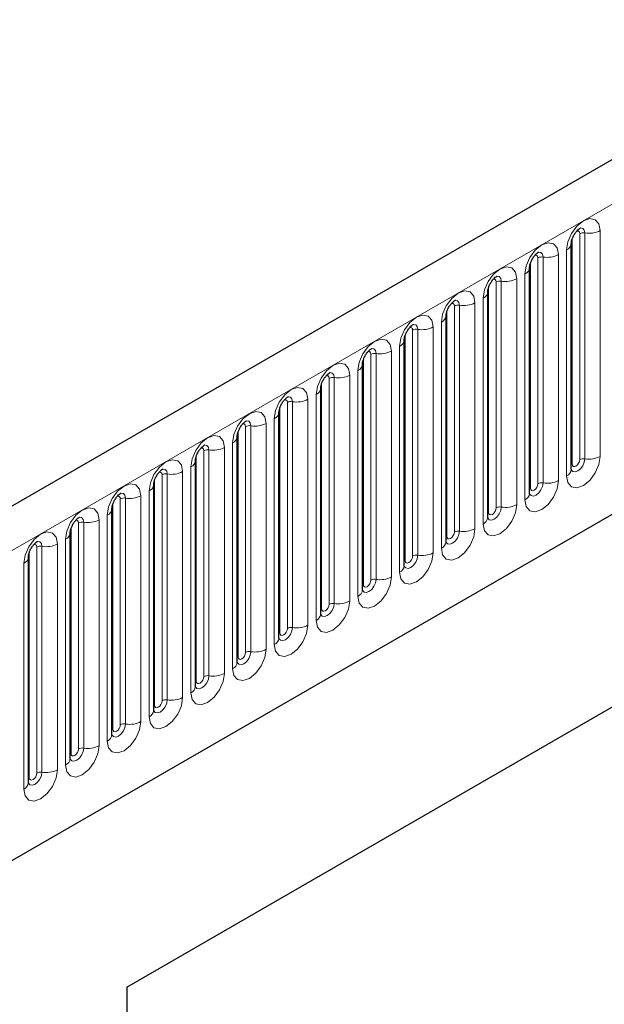
# Model space of a CAD drawing. Units: millimetres. Extents: x 0 to 733, y 0 to 1309.
# Drawn here: x 151 to 157, y 64 to 73 of the extents above; entities that cross this region are included whole.
import ezdxf

# ---------------------------------------------------------------- set-up
doc = ezdxf.new("R2010")
doc.units = ezdxf.units.MM

msp = doc.modelspace()

# ---------------------------------------------------------------- linework, layer by layer
at = {"color": 7, "linetype": 'Continuous', "lineweight": 25}
for p, q in [((161.896, 74.853), (91.3268, 34.1143)), ((156.3835, 68.981), (156.3835, 71.104)), ((155.9911, 68.7545), (155.9911, 70.8775)), ((155.5986, 68.5279), (155.5986, 70.6509)), ((93.72, 32.164), (160.0158, 70.4357)), ((155.2062, 68.3014), (155.2062, 70.4244)), ((154.8137, 68.0748), (154.8137, 70.1978)), ((154.4213, 67.8483), (154.4213, 69.9713)), ((154.0289, 67.6217), (154.0289, 69.7447)), ((153.6364, 67.3952), (153.6364, 69.5182)), ((153.244, 67.1686), (153.244, 69.2916)), ((152.8515, 66.942), (152.8515, 69.0651)), ((152.2056, 64.1143), (160.4555, 68.8768)), ((152.4591, 66.7155), (152.4591, 68.8385)), ((152.0666, 66.4889), (152.0666, 68.6119)), ((152.2056, 64.1142), (160.071, 68.6548)), ((151.6742, 66.2624), (151.6742, 68.3854)), ((151.2818, 66.0358), (151.2818, 68.1588)), ((152.2056, 64.1143), (152.2056, 51.4579))]:
    msp.add_line(p, q, dxfattribs=at)
at = {"color": 8, "linetype": 'Continuous', "lineweight": 18}
for p, q in [((91.5833, 33.8435), (162.1525, 74.5822)), ((156.4621, 69.0721), (156.4621, 71.1951)), ((156.5104, 71.2026), (156.5104, 69.0796)), ((156.6553, 69.102), (156.6553, 71.225)), ((156.3914, 69.0313), (156.3914, 71.1543)), ((156.1179, 70.9761), (156.1179, 68.8531)), ((156.2628, 68.8755), (156.2628, 70.9985)), ((156.3396, 71.0428), (156.3396, 68.9198)), ((155.9989, 68.8048), (155.9989, 70.9278)), ((156.0696, 68.8456), (156.0696, 70.9686)), ((155.9471, 70.8162), (155.9471, 68.6932)), ((155.6065, 68.5782), (155.6065, 70.7012)), ((155.6772, 68.619), (155.6772, 70.742)), ((155.7255, 70.7495), (155.7255, 68.6265)), ((155.8704, 68.6489), (155.8704, 70.7719)), ((155.2847, 68.3925), (155.2847, 70.5155)), ((155.333, 70.523), (155.333, 68.4)), ((155.4779, 68.4224), (155.4779, 70.5454)), ((155.5547, 70.5897), (155.5547, 68.4667)), ((93.72, 32.164), (160.0158, 70.4357)), ((155.214, 68.3517), (155.214, 70.4747)), ((155.1623, 70.3631), (155.1623, 68.2401)), ((154.8216, 68.1251), (154.8216, 70.2481)), ((154.8923, 68.1659), (154.8923, 70.2889)), ((154.9406, 70.2964), (154.9406, 68.1734)), ((155.0855, 68.1958), (155.0855, 70.3188)), ((154.4998, 67.9394), (154.4998, 70.0624)), ((154.5481, 70.0699), (154.5481, 67.9468)), ((154.693, 67.9693), (154.693, 70.0923)), ((154.7698, 70.1366), (154.7698, 68.0136)), ((154.4291, 67.8986), (154.4291, 70.0216)), ((154.3006, 67.7427), (154.3006, 69.8657)), ((154.3774, 69.91), (154.3774, 67.787)), ((154.0367, 67.672), (154.0367, 69.795)), ((154.1074, 67.7128), (154.1074, 69.8358)), ((154.1557, 69.8433), (154.1557, 67.7203)), ((153.9849, 69.6835), (153.9849, 67.5605)), ((153.715, 67.4863), (153.715, 69.6093)), ((153.7633, 69.6167), (153.7633, 67.4937)), ((153.9081, 67.5162), (153.9081, 69.6392)), ((153.6442, 67.4454), (153.6442, 69.5685)), ((153.5157, 67.2896), (153.5157, 69.4126)), ((153.5925, 69.4569), (153.5925, 67.3339)), ((153.2518, 67.2189), (153.2518, 69.3419)), ((153.3225, 67.2597), (153.3225, 69.3827)), ((153.3708, 69.3902), (153.3708, 67.2672)), ((153.2, 69.2304), (153.2, 67.1074)), ((152.9301, 67.0332), (152.9301, 69.1562)), ((152.9784, 69.1636), (152.9784, 67.0406)), ((153.1233, 67.063), (153.1233, 69.1861)), ((152.8594, 66.9923), (152.8594, 69.1153)), ((152.7308, 66.8365), (152.7308, 68.9595)), ((152.8076, 69.0038), (152.8076, 66.8808)), ((152.4669, 66.7658), (152.4669, 68.8888)), ((152.5376, 66.8066), (152.5376, 68.9296)), ((152.5859, 68.9371), (152.5859, 66.8141)), ((152.4151, 68.7773), (152.4151, 66.6543)), ((152.0745, 66.5392), (152.0745, 68.6622)), ((152.1452, 66.5801), (152.1452, 68.7031)), ((152.1935, 68.7105), (152.1935, 66.5875)), ((152.3384, 66.6099), (152.3384, 68.7329)), ((151.7527, 66.3535), (151.7527, 68.4765)), ((151.801, 68.484), (151.801, 66.361)), ((151.9459, 66.3834), (151.9459, 68.5064)), ((152.0227, 68.5507), (152.0227, 66.4277)), ((151.682, 66.3127), (151.682, 68.4357)), ((151.6303, 68.3242), (151.6303, 66.2012)), ((151.2896, 66.0861), (151.2896, 68.2091)), ((151.3603, 66.1269), (151.3603, 68.25)), ((151.4086, 68.2574), (151.4086, 66.1344)), ((151.5535, 66.1568), (151.5535, 68.2798)), ((151.2378, 68.0976), (151.2378, 65.9746))]:
    msp.add_line(p, q, dxfattribs=at)
at = {"color": 8, "linetype": 'Continuous', "lineweight": 18, "flags": 128}
for points in [[(156.6553, 71.225), (156.6432, 71.2878), (156.609, 71.3272), (156.5578, 71.3372), (156.4974, 71.3162), (156.437, 71.2674), (156.3858, 71.1984), (156.3516, 71.1195), (156.3396, 71.0428)], [(156.4338, 71.2188), (156.4402, 71.2203), (156.4517, 71.218), (156.4594, 71.2092), (156.4621, 71.1951)], [(156.4674, 71.2492), (156.4696, 71.2495), (156.491, 71.2453), (156.5053, 71.2289), (156.5104, 71.2026)], [(156.2628, 70.9985), (156.2508, 71.0613), (156.2166, 71.1007), (156.1654, 71.1106), (156.105, 71.0896), (156.0446, 71.0409), (155.9934, 70.9718), (155.9592, 70.8929), (155.9471, 70.8162)], [(156.0413, 70.9923), (156.0478, 70.9937), (156.0593, 70.9915), (156.0669, 70.9827), (156.0696, 70.9686)], [(156.0749, 71.0227), (156.0772, 71.0229), (156.0986, 71.0188), (156.1129, 71.0023), (156.1179, 70.9761)], [(155.8704, 70.7719), (155.8583, 70.8347), (155.8241, 70.8741), (155.7729, 70.8841), (155.7125, 70.8631), (155.6521, 70.8143), (155.6009, 70.7453), (155.5667, 70.6664), (155.5547, 70.5897)], [(155.6825, 70.7961), (155.6847, 70.7964), (155.7062, 70.7922), (155.7205, 70.7758), (155.7255, 70.7495)], [(155.6489, 70.7657), (155.6554, 70.7672), (155.6668, 70.7649), (155.6745, 70.7561), (155.6772, 70.742)], [(155.4779, 70.5454), (155.4659, 70.6082), (155.4317, 70.6476), (155.3805, 70.6575), (155.3201, 70.6365), (155.2597, 70.5878), (155.2085, 70.5187), (155.1743, 70.4398), (155.1623, 70.3631)], [(155.2564, 70.5392), (155.2629, 70.5406), (155.2744, 70.5384), (155.282, 70.5296), (155.2847, 70.5155)], [(155.29, 70.5695), (155.2923, 70.5698), (155.3137, 70.5657), (155.328, 70.5492), (155.333, 70.523)], [(155.0855, 70.3188), (155.0735, 70.3816), (155.0392, 70.421), (154.988, 70.431), (154.9276, 70.41), (154.8672, 70.3612), (154.816, 70.2922), (154.7818, 70.2133), (154.7698, 70.1366)], [(154.8976, 70.343), (154.8999, 70.3433), (154.9213, 70.3391), (154.9356, 70.3227), (154.9406, 70.2964)], [(154.864, 70.3126), (154.8705, 70.3141), (154.8819, 70.3118), (154.8896, 70.303), (154.8923, 70.2889)], [(154.693, 70.0923), (154.681, 70.1551), (154.6468, 70.1945), (154.5956, 70.2044), (154.5352, 70.1834), (154.4748, 70.1347), (154.4236, 70.0656), (154.3894, 69.9867), (154.3774, 69.91)], [(154.4715, 70.086), (154.478, 70.0875), (154.4895, 70.0853), (154.4972, 70.0765), (154.4998, 70.0624)], [(154.5051, 70.1164), (154.5074, 70.1167), (154.5288, 70.1126), (154.5431, 70.0961), (154.5481, 70.0699)], [(154.3006, 69.8657), (154.2886, 69.9285), (154.2544, 69.9679), (154.2032, 69.9778), (154.1428, 69.9569), (154.0824, 69.9081), (154.0312, 69.839), (153.9969, 69.7602), (153.9849, 69.6835)], [(154.1127, 69.8899), (154.115, 69.8902), (154.1364, 69.886), (154.1507, 69.8696), (154.1557, 69.8433)], [(154.0791, 69.8595), (154.0856, 69.8609), (154.097, 69.8587), (154.1047, 69.8499), (154.1074, 69.8358)], [(153.9081, 69.6392), (153.8961, 69.702), (153.8619, 69.7413), (153.8107, 69.7513), (153.7503, 69.7303), (153.6899, 69.6816), (153.6387, 69.6125), (153.6045, 69.5336), (153.5925, 69.4569)], [(153.6866, 69.6329), (153.6931, 69.6344), (153.7046, 69.6322), (153.7123, 69.6233), (153.715, 69.6093)], [(153.7202, 69.6633), (153.7225, 69.6636), (153.7439, 69.6595), (153.7582, 69.643), (153.7633, 69.6167)], [(153.5157, 69.4126), (153.5037, 69.4754), (153.4695, 69.5148), (153.4183, 69.5247), (153.3579, 69.5037), (153.2975, 69.455), (153.2463, 69.3859), (153.2121, 69.3071), (153.2, 69.2304)], [(153.2942, 69.4064), (153.3007, 69.4078), (153.3122, 69.4056), (153.3198, 69.3968), (153.3225, 69.3827)], [(153.3278, 69.4368), (153.3301, 69.4371), (153.3515, 69.4329), (153.3658, 69.4164), (153.3708, 69.3902)], [(153.1233, 69.1861), (153.1112, 69.2489), (153.077, 69.2882), (153.0258, 69.2982), (152.9654, 69.2772), (152.905, 69.2285), (152.8538, 69.1594), (152.8196, 69.0805), (152.8076, 69.0038)], [(152.9018, 69.1798), (152.9082, 69.1813), (152.9197, 69.1791), (152.9274, 69.1702), (152.9301, 69.1562)], [(152.9354, 69.2102), (152.9376, 69.2105), (152.959, 69.2064), (152.9733, 69.1899), (152.9784, 69.1636)], [(152.7308, 68.9595), (152.7188, 69.0223), (152.6846, 69.0617), (152.6334, 69.0716), (152.573, 69.0506), (152.5126, 69.0019), (152.4614, 68.9328), (152.4272, 68.854), (152.4151, 68.7773)], [(156.3396, 68.9198), (156.3516, 68.857), (156.3858, 68.8176), (156.437, 68.8077), (156.4974, 68.8287), (156.5578, 68.8774), (156.609, 68.9465), (156.6432, 69.0253), (156.6553, 69.102)], [(156.5104, 69.0796), (156.5053, 69.0476), (156.491, 69.0146), (156.4696, 68.9857), (156.4444, 68.9653), (156.4191, 68.9566), (156.3977, 68.9607), (156.3834, 68.9772), (156.3827, 68.9788)], [(156.3835, 69.0255), (156.387, 69.0285), (156.3914, 69.0313)], [(156.3914, 69.0313), (156.394, 69.0173), (156.4017, 69.0084), (156.4132, 69.0062), (156.4267, 69.0109), (156.4402, 69.0218), (156.4517, 69.0373), (156.4594, 69.055), (156.4621, 69.0721)], [(152.5093, 68.9533), (152.5158, 68.9547), (152.5273, 68.9525), (152.5349, 68.9437), (152.5376, 68.9296)], [(152.5429, 68.9837), (152.5452, 68.984), (152.5666, 68.9798), (152.5809, 68.9633), (152.5859, 68.9371)], [(155.9471, 68.6932), (155.9592, 68.6304), (155.9934, 68.5911), (156.0446, 68.5811), (156.105, 68.6021), (156.1654, 68.6508), (156.2166, 68.7199), (156.2508, 68.7988), (156.2628, 68.8755)], [(156.1179, 68.8531), (156.1129, 68.821), (156.0986, 68.788), (156.0772, 68.7592), (156.0519, 68.7388), (156.0267, 68.73), (156.0053, 68.7342), (155.991, 68.7506), (155.9903, 68.7523)], [(155.9989, 68.8048), (156.0016, 68.7907), (156.0093, 68.7819), (156.0207, 68.7796), (156.0343, 68.7844), (156.0478, 68.7953), (156.0593, 68.8107), (156.0669, 68.8284), (156.0696, 68.8456)], [(152.3384, 68.7329), (152.3264, 68.7958), (152.2921, 68.8351), (152.2409, 68.8451), (152.1805, 68.8241), (152.1201, 68.7753), (152.0689, 68.7063), (152.0347, 68.6274), (152.0227, 68.5507)], [(152.1505, 68.7571), (152.1527, 68.7574), (152.1742, 68.7532), (152.1885, 68.7368), (152.1935, 68.7105)], [(155.9911, 68.7989), (155.9946, 68.8019), (155.9989, 68.8048)], [(152.1169, 68.7267), (152.1234, 68.7282), (152.1348, 68.726), (152.1425, 68.7171), (152.1452, 68.7031)], [(151.9459, 68.5064), (151.9339, 68.5692), (151.8997, 68.6086), (151.8485, 68.6185), (151.7881, 68.5975), (151.7277, 68.5488), (151.6765, 68.4797), (151.6423, 68.4008), (151.6303, 68.3242)], [(155.5547, 68.4667), (155.5667, 68.4039), (155.6009, 68.3645), (155.6521, 68.3546), (155.7125, 68.3755), (155.7729, 68.4243), (155.8241, 68.4934), (155.8583, 68.5722), (155.8704, 68.6489)], [(155.7255, 68.6265), (155.7205, 68.5945), (155.7062, 68.5615), (155.6847, 68.5326), (155.6595, 68.5122), (155.6343, 68.5035), (155.6128, 68.5076), (155.5985, 68.5241), (155.5978, 68.5257)], [(155.5986, 68.5724), (155.6022, 68.5754), (155.6065, 68.5782)], [(155.6065, 68.5782), (155.6092, 68.5641), (155.6168, 68.5553), (155.6283, 68.5531), (155.6418, 68.5578), (155.6554, 68.5687), (155.6668, 68.5842), (155.6745, 68.6019), (155.6772, 68.619)], [(151.7244, 68.5002), (151.7309, 68.5016), (151.7424, 68.4994), (151.75, 68.4906), (151.7527, 68.4765)], [(151.758, 68.5306), (151.7603, 68.5309), (151.7817, 68.5267), (151.796, 68.5102), (151.801, 68.484)], [(151.5535, 68.2798), (151.5415, 68.3426), (151.5072, 68.382), (151.456, 68.392), (151.3956, 68.371), (151.3352, 68.3222), (151.284, 68.2532), (151.2498, 68.1743), (151.2378, 68.0976)], [(155.1623, 68.2401), (155.1743, 68.1773), (155.2085, 68.1379), (155.2597, 68.128), (155.3201, 68.149), (155.3805, 68.1977), (155.4317, 68.2668), (155.4659, 68.3457), (155.4779, 68.4224)], [(155.333, 68.4), (155.328, 68.3679), (155.3137, 68.3349), (155.2923, 68.3061), (155.2671, 68.2857), (155.2418, 68.2769), (155.2204, 68.2811), (155.2061, 68.2975), (155.2054, 68.2992)], [(155.214, 68.3517), (155.2167, 68.3376), (155.2244, 68.3288), (155.2358, 68.3265), (155.2494, 68.3312), (155.2629, 68.3422), (155.2744, 68.3576), (155.282, 68.3753), (155.2847, 68.3925)], [(151.3656, 68.304), (151.3679, 68.3043), (151.3893, 68.3001), (151.4036, 68.2837), (151.4086, 68.2574)], [(155.2062, 68.3458), (155.2097, 68.3488), (155.214, 68.3517)], [(151.332, 68.2736), (151.3385, 68.2751), (151.3499, 68.2728), (151.3576, 68.264), (151.3603, 68.25)], [(154.7698, 68.0136), (154.7818, 67.9508), (154.816, 67.9114), (154.8672, 67.9014), (154.9276, 67.9224), (154.988, 67.9712), (155.0392, 68.0402), (155.0735, 68.1191), (155.0855, 68.1958)], [(154.9406, 68.1734), (154.9356, 68.1413), (154.9213, 68.1084), (154.8999, 68.0795), (154.8746, 68.0591), (154.8494, 68.0504), (154.828, 68.0545), (154.8137, 68.071), (154.813, 68.0726)], [(154.8137, 68.1192), (154.8173, 68.1223), (154.8216, 68.1251)], [(154.8216, 68.1251), (154.8243, 68.111), (154.8319, 68.1022), (154.8434, 68.1), (154.8569, 68.1047), (154.8705, 68.1156), (154.8819, 68.1311), (154.8896, 68.1488), (154.8923, 68.1659)], [(154.3774, 67.787), (154.3894, 67.7242), (154.4236, 67.6848), (154.4748, 67.6749), (154.5352, 67.6959), (154.5956, 67.7446), (154.6468, 67.8137), (154.681, 67.8926), (154.693, 67.9693)], [(154.5481, 67.9468), (154.5431, 67.9148), (154.5288, 67.8818), (154.5074, 67.8529), (154.4822, 67.8326), (154.4569, 67.8238), (154.4355, 67.828), (154.4212, 67.8444), (154.4205, 67.8461)], [(154.4291, 67.8986), (154.4318, 67.8845), (154.4395, 67.8757), (154.451, 67.8734), (154.4645, 67.8781), (154.478, 67.8891), (154.4895, 67.9045), (154.4972, 67.9222), (154.4998, 67.9394)], [(154.4213, 67.8927), (154.4248, 67.8957), (154.4291, 67.8986)], [(153.9849, 67.5605), (153.9969, 67.4977), (154.0312, 67.4583), (154.0824, 67.4483), (154.1428, 67.4693), (154.2032, 67.5181), (154.2544, 67.5871), (154.2886, 67.666), (154.3006, 67.7427)], [(154.1557, 67.7203), (154.1507, 67.6882), (154.1364, 67.6553), (154.115, 67.6264), (154.0897, 67.606), (154.0645, 67.5972), (154.0431, 67.6014), (154.0288, 67.6179), (154.0281, 67.6195)], [(154.0289, 67.6661), (154.0324, 67.6692), (154.0367, 67.672)], [(154.0367, 67.672), (154.0394, 67.6579), (154.047, 67.6491), (154.0585, 67.6469), (154.072, 67.6516), (154.0856, 67.6625), (154.097, 67.678), (154.1047, 67.6956), (154.1074, 67.7128)], [(153.5925, 67.3339), (153.6045, 67.2711), (153.6387, 67.2317), (153.6899, 67.2218), (153.7503, 67.2428), (153.8107, 67.2915), (153.8619, 67.3606), (153.8961, 67.4395), (153.9081, 67.5162)], [(153.7633, 67.4937), (153.7582, 67.4617), (153.7439, 67.4287), (153.7225, 67.3998), (153.6973, 67.3795), (153.672, 67.3707), (153.6506, 67.3749), (153.6363, 67.3913), (153.6356, 67.393)], [(153.6442, 67.4454), (153.6469, 67.4314), (153.6546, 67.4226), (153.6661, 67.4203), (153.6796, 67.425), (153.6931, 67.4359), (153.7046, 67.4514), (153.7123, 67.4691), (153.715, 67.4863)], [(153.6364, 67.4396), (153.6399, 67.4426), (153.6442, 67.4454)], [(153.2, 67.1074), (153.2121, 67.0446), (153.2463, 67.0052), (153.2975, 66.9952), (153.3579, 67.0162), (153.4183, 67.065), (153.4695, 67.134), (153.5037, 67.2129), (153.5157, 67.2896)], [(153.3708, 67.2672), (153.3658, 67.2351), (153.3515, 67.2022), (153.3301, 67.1733), (153.3048, 67.1529), (153.2796, 67.1441), (153.2582, 67.1483), (153.2439, 67.1648), (153.2432, 67.1664)], [(153.244, 67.213), (153.2475, 67.2161), (153.2518, 67.2189)], [(153.2518, 67.2189), (153.2545, 67.2048), (153.2622, 67.196), (153.2736, 67.1938), (153.2872, 67.1985), (153.3007, 67.2094), (153.3122, 67.2249), (153.3198, 67.2425), (153.3225, 67.2597)], [(152.8076, 66.8808), (152.8196, 66.818), (152.8538, 66.7786), (152.905, 66.7687), (152.9654, 66.7897), (153.0258, 66.8384), (153.077, 66.9075), (153.1112, 66.9864), (153.1233, 67.063)], [(152.9784, 67.0406), (152.9733, 67.0086), (152.959, 66.9756), (152.9376, 66.9467), (152.9124, 66.9264), (152.8871, 66.9176), (152.8657, 66.9217), (152.8514, 66.9382), (152.8507, 66.9399)], [(152.8594, 66.9923), (152.862, 66.9783), (152.8697, 66.9694), (152.8812, 66.9672), (152.8947, 66.9719), (152.9082, 66.9828), (152.9197, 66.9983), (152.9274, 67.016), (152.9301, 67.0332)], [(152.8515, 66.9865), (152.855, 66.9895), (152.8594, 66.9923)], [(152.4151, 66.6543), (152.4272, 66.5915), (152.4614, 66.5521), (152.5126, 66.5421), (152.573, 66.5631), (152.6334, 66.6119), (152.6846, 66.6809), (152.7188, 66.7598), (152.7308, 66.8365)], [(152.5859, 66.8141), (152.5809, 66.782), (152.5666, 66.7491), (152.5452, 66.7202), (152.5199, 66.6998), (152.4947, 66.691), (152.4733, 66.6952), (152.459, 66.7117), (152.4583, 66.7133)], [(152.4591, 66.7599), (152.4626, 66.7629), (152.4669, 66.7658)], [(152.4669, 66.7658), (152.4696, 66.7517), (152.4773, 66.7429), (152.4887, 66.7407), (152.5023, 66.7454), (152.5158, 66.7563), (152.5273, 66.7718), (152.5349, 66.7894), (152.5376, 66.8066)], [(152.0227, 66.4277), (152.0347, 66.3649), (152.0689, 66.3255), (152.1201, 66.3156), (152.1805, 66.3366), (152.2409, 66.3853), (152.2921, 66.4544), (152.3264, 66.5333), (152.3384, 66.6099)], [(152.1935, 66.5875), (152.1885, 66.5555), (152.1742, 66.5225), (152.1527, 66.4936), (152.1275, 66.4733), (152.1023, 66.4645), (152.0809, 66.4686), (152.0666, 66.4851), (152.0658, 66.4867)], [(152.0666, 66.5334), (152.0702, 66.5364), (152.0745, 66.5392)], [(152.0745, 66.5392), (152.0772, 66.5252), (152.0848, 66.5163), (152.0963, 66.5141), (152.1098, 66.5188), (152.1234, 66.5297), (152.1348, 66.5452), (152.1425, 66.5629), (152.1452, 66.5801)], [(151.6303, 66.2012), (151.6423, 66.1383), (151.6765, 66.099), (151.7277, 66.089), (151.7881, 66.11), (151.8485, 66.1588), (151.8997, 66.2278), (151.9339, 66.3067), (151.9459, 66.3834)], [(151.801, 66.361), (151.796, 66.3289), (151.7817, 66.2959), (151.7603, 66.2671), (151.7351, 66.2467), (151.7098, 66.2379), (151.6884, 66.2421), (151.6741, 66.2585), (151.6734, 66.2602)], [(151.682, 66.3127), (151.6847, 66.2986), (151.6924, 66.2898), (151.7039, 66.2876), (151.7174, 66.2923), (151.7309, 66.3032), (151.7424, 66.3187), (151.75, 66.3363), (151.7527, 66.3535)], [(151.6742, 66.3068), (151.6777, 66.3098), (151.682, 66.3127)], [(151.2378, 65.9746), (151.2498, 65.9118), (151.284, 65.8724), (151.3352, 65.8625), (151.3956, 65.8835), (151.456, 65.9322), (151.5072, 66.0013), (151.5415, 66.0801), (151.5535, 66.1568)], [(151.4086, 66.1344), (151.4036, 66.1024), (151.3893, 66.0694), (151.3679, 66.0405), (151.3426, 66.0201), (151.3174, 66.0114), (151.296, 66.0155), (151.2817, 66.032), (151.281, 66.0336)], [(151.2818, 66.0803), (151.2853, 66.0833), (151.2896, 66.0861)], [(151.2896, 66.0861), (151.2923, 66.0721), (151.2999, 66.0632), (151.3114, 66.061), (151.3249, 66.0657), (151.3385, 66.0766), (151.3499, 66.0921), (151.3576, 66.1098), (151.3603, 66.1269)]]:
    msp.add_lwpolyline(points, dxfattribs=at)
at = {"color": 8, "linetype": 'Continuous', "lineweight": 18}
for centre, radius, start, end in [((156.4973, 71.127), 0.0768, 80.2289, 117.35717), ((156.5494, 71.4295), 0.2303, 260.2289, 297.35717), ((156.3124, 71.1086), 0.0712, 292.48046, 357.42838), ((156.1049, 70.9004), 0.0768, 80.2289, 117.35717), ((156.157, 71.203), 0.2303, 260.2289, 297.35717), ((155.9199, 70.8821), 0.0712, 292.48046, 357.42838), ((155.7124, 70.6739), 0.0768, 80.2289, 117.35717), ((155.7646, 70.9764), 0.2303, 260.2289, 297.35717), ((155.5275, 70.6555), 0.0712, 292.48046, 357.42838), ((155.32, 70.4473), 0.0768, 80.2289, 117.35717), ((155.3721, 70.7499), 0.2303, 260.2289, 297.35717), ((155.135, 70.4289), 0.0712, 292.48046, 357.42838), ((154.9276, 70.2208), 0.0768, 80.2289, 117.35717), ((154.9797, 70.5233), 0.2303, 260.2289, 297.35717), ((154.7426, 70.2024), 0.0712, 292.48046, 357.42838), ((154.5351, 69.9942), 0.0768, 80.2289, 117.35717), ((154.5872, 70.2968), 0.2303, 260.2289, 297.35717), ((154.3501, 69.9758), 0.0712, 292.48046, 357.42838), ((154.1948, 70.0702), 0.2303, 260.2289, 297.35717), ((154.1427, 69.7677), 0.0768, 80.2289, 117.35717), ((153.9577, 69.7493), 0.0712, 292.48046, 357.42838), ((153.7502, 69.5411), 0.0768, 80.2289, 117.35717), ((153.8023, 69.8437), 0.2303, 260.2289, 297.35717), ((153.5653, 69.5227), 0.0712, 292.48046, 357.42838), ((153.4099, 69.6171), 0.2303, 260.2289, 297.35717), ((153.3578, 69.3146), 0.0768, 80.2289, 117.35717), ((153.1728, 69.2962), 0.0712, 292.48046, 357.42838), ((152.9653, 69.088), 0.0768, 80.2289, 117.35717), ((153.0174, 69.3906), 0.2303, 260.2289, 297.35717), ((152.7804, 69.0696), 0.0712, 292.48046, 357.42838), ((156.4973, 69.004), 0.0768, 80.2289, 117.35717), ((156.5494, 69.3065), 0.2303, 260.2289, 297.35717), ((152.5729, 68.8614), 0.0768, 80.2289, 117.35717), ((152.625, 69.164), 0.2303, 260.2289, 297.35717), ((156.3081, 68.9887), 0.0758, 294.52506, 354.1548), ((156.1049, 68.7774), 0.0768, 80.2289, 117.35717), ((156.157, 69.08), 0.2303, 260.2289, 297.35717), ((152.3879, 68.8431), 0.0712, 292.48046, 357.42838), ((155.9157, 68.7622), 0.0758, 294.52506, 354.1548), ((152.1805, 68.6349), 0.0768, 80.2289, 117.35717), ((152.2326, 68.9374), 0.2303, 260.2289, 297.35717), ((151.9955, 68.6165), 0.0712, 292.48046, 357.42838), ((155.7124, 68.5509), 0.0768, 80.2289, 117.35717), ((155.7646, 68.8534), 0.2303, 260.2289, 297.35717), ((151.788, 68.4083), 0.0768, 80.2289, 117.35717), ((151.8401, 68.7109), 0.2303, 260.2289, 297.35717), ((155.5232, 68.5356), 0.0758, 294.52506, 354.1548), ((151.603, 68.39), 0.0712, 292.48046, 357.42838), ((155.32, 68.3243), 0.0768, 80.2289, 117.35717), ((155.3721, 68.6269), 0.2303, 260.2289, 297.35717), ((155.1308, 68.3091), 0.0758, 294.52506, 354.1548), ((151.3956, 68.1818), 0.0768, 80.2289, 117.35717), ((151.4477, 68.4843), 0.2303, 260.2289, 297.35717), ((151.2106, 68.1634), 0.0712, 292.48046, 357.42838), ((154.9276, 68.0978), 0.0768, 80.2289, 117.35717), ((154.9797, 68.4003), 0.2303, 260.2289, 297.35717), ((154.7384, 68.0825), 0.0758, 294.52506, 354.1548), ((154.5351, 67.8712), 0.0768, 80.2289, 117.35717), ((154.5872, 68.1738), 0.2303, 260.2289, 297.35717), ((154.3459, 67.856), 0.0758, 294.52506, 354.1548), ((154.1948, 67.9472), 0.2303, 260.2289, 297.35717), ((154.1427, 67.6447), 0.0768, 80.2289, 117.35717), ((153.9535, 67.6294), 0.0758, 294.52506, 354.1548), ((153.7502, 67.4181), 0.0768, 80.2289, 117.35717), ((153.8023, 67.7207), 0.2303, 260.2289, 297.35717), ((153.561, 67.4029), 0.0758, 294.52506, 354.1548), ((153.4099, 67.4941), 0.2303, 260.2289, 297.35717), ((153.3578, 67.1915), 0.0768, 80.2289, 117.35717), ((153.1686, 67.1763), 0.0758, 294.52506, 354.1548), ((152.9653, 66.965), 0.0768, 80.2289, 117.35717), ((153.0174, 67.2675), 0.2303, 260.2289, 297.35717), ((152.7761, 66.9498), 0.0758, 294.52506, 354.1548), ((152.5729, 66.7384), 0.0768, 80.2289, 117.35717), ((152.625, 67.041), 0.2303, 260.2289, 297.35717), ((152.3837, 66.7232), 0.0758, 294.52506, 354.1548), ((152.1805, 66.5119), 0.0768, 80.2289, 117.35717), ((152.2326, 66.8144), 0.2303, 260.2289, 297.35717), ((151.9912, 66.4967), 0.0758, 294.52506, 354.1548), ((151.788, 66.2853), 0.0768, 80.2289, 117.35717), ((151.8401, 66.5879), 0.2303, 260.2289, 297.35717), ((151.5988, 66.2701), 0.0758, 294.52506, 354.1548), ((151.3956, 66.0588), 0.0768, 80.2289, 117.35717), ((151.4477, 66.3613), 0.2303, 260.2289, 297.35717), ((151.2064, 66.0436), 0.0758, 294.52506, 354.1548)]:
    msp.add_arc(centre, radius, start, end, dxfattribs=at)
at = {"color": 7, "linetype": 'Continuous', "lineweight": 25}
for points, knots in [([(156.3835, 71.104), (156.3837, 71.1082), (156.3841, 71.1169), (156.3892, 71.1398), (156.3999, 71.1676), (156.4166, 71.1975), (156.4365, 71.2229), (156.4545, 71.2399), (156.4684, 71.249), (156.4703, 71.2496), (156.4713, 71.2499)], [0, 0, 0, 0, 0.108892, 0.226539, 0.35585, 0.496144, 0.640807, 0.763491, 0.876748, 1, 1, 1, 1]), ([(155.9911, 70.8775), (155.9913, 70.8817), (155.9916, 70.8903), (155.9968, 70.9133), (156.0075, 70.9411), (156.0242, 70.971), (156.044, 70.9964), (156.0621, 71.0134), (156.076, 71.0224), (156.0779, 71.0231), (156.0788, 71.0234)], [0, 0, 0, 0, 0.108892, 0.226539, 0.35585, 0.496144, 0.640807, 0.763491, 0.876748, 1, 1, 1, 1]), ([(155.5986, 70.6509), (155.5988, 70.6551), (155.5992, 70.6638), (155.6043, 70.6867), (155.615, 70.7145), (155.6317, 70.7444), (155.6516, 70.7698), (155.6696, 70.7868), (155.6835, 70.7959), (155.6854, 70.7965), (155.6864, 70.7968)], [0, 0, 0, 0, 0.108892, 0.226539, 0.35585, 0.496144, 0.640807, 0.763491, 0.876748, 1, 1, 1, 1]), ([(155.2062, 70.4244), (155.2064, 70.4285), (155.2067, 70.4372), (155.2119, 70.4602), (155.2226, 70.488), (155.2393, 70.5179), (155.2592, 70.5433), (155.2772, 70.5603), (155.2911, 70.5693), (155.293, 70.57), (155.294, 70.5703)], [0, 0, 0, 0, 0.108892, 0.226539, 0.35585, 0.496144, 0.640807, 0.763491, 0.876748, 1, 1, 1, 1]), ([(154.8137, 70.1978), (154.8139, 70.202), (154.8143, 70.2107), (154.8194, 70.2336), (154.8301, 70.2614), (154.8469, 70.2913), (154.8667, 70.3167), (154.8847, 70.3337), (154.8987, 70.3428), (154.9005, 70.3434), (154.9015, 70.3437)], [0, 0, 0, 0, 0.108892, 0.226539, 0.35585, 0.496144, 0.640807, 0.763491, 0.876748, 1, 1, 1, 1]), ([(154.4213, 69.9713), (154.4215, 69.9754), (154.4218, 69.9841), (154.427, 70.0071), (154.4377, 70.0349), (154.4544, 70.0648), (154.4743, 70.0902), (154.4923, 70.1071), (154.5062, 70.1162), (154.5081, 70.1168), (154.5091, 70.1172)], [0, 0, 0, 0, 0.108892, 0.226539, 0.35585, 0.496144, 0.640807, 0.763491, 0.876748, 1, 1, 1, 1]), ([(154.0289, 69.7447), (154.029, 69.7489), (154.0294, 69.7576), (154.0345, 69.7805), (154.0453, 69.8083), (154.062, 69.8382), (154.0818, 69.8636), (154.0998, 69.8806), (154.1138, 69.8897), (154.1156, 69.8903), (154.1166, 69.8906)], [0, 0, 0, 0, 0.108892, 0.226539, 0.35585, 0.496144, 0.640807, 0.763491, 0.876748, 1, 1, 1, 1]), ([(153.6364, 69.5182), (153.6366, 69.5223), (153.637, 69.531), (153.6421, 69.5539), (153.6528, 69.5818), (153.6695, 69.6117), (153.6894, 69.6371), (153.7074, 69.654), (153.7213, 69.6631), (153.7232, 69.6637), (153.7242, 69.6641)], [0, 0, 0, 0, 0.108892, 0.226539, 0.35585, 0.496144, 0.640807, 0.763491, 0.876748, 1, 1, 1, 1]), ([(153.244, 69.2916), (153.2441, 69.2958), (153.2445, 69.3045), (153.2497, 69.3274), (153.2604, 69.3552), (153.2771, 69.3851), (153.2969, 69.4105), (153.3149, 69.4275), (153.3289, 69.4366), (153.3308, 69.4372), (153.3317, 69.4375)], [0, 0, 0, 0, 0.108892, 0.226539, 0.35585, 0.496144, 0.640807, 0.763491, 0.876748, 1, 1, 1, 1]), ([(152.8515, 69.0651), (152.8517, 69.0692), (152.8521, 69.0779), (152.8572, 69.1008), (152.8679, 69.1287), (152.8846, 69.1586), (152.9045, 69.184), (152.9225, 69.2009), (152.9364, 69.21), (152.9383, 69.2106), (152.9393, 69.211)], [0, 0, 0, 0, 0.108892, 0.226539, 0.35585, 0.496144, 0.640807, 0.763491, 0.876748, 1, 1, 1, 1]), ([(152.4591, 68.8385), (152.4593, 68.8427), (152.4596, 68.8514), (152.4648, 68.8743), (152.4755, 68.9021), (152.4922, 68.932), (152.512, 68.9574), (152.5301, 68.9744), (152.544, 68.9835), (152.5459, 68.9841), (152.5468, 68.9844)], [0, 0, 0, 0, 0.108892, 0.226539, 0.35585, 0.496144, 0.640807, 0.763491, 0.876748, 1, 1, 1, 1]), ([(156.3835, 68.9766), (156.3837, 68.9762), (156.384, 68.9749), (156.3837, 68.9785), (156.3835, 68.981)], [0, 0, 0, 0, 0.305113, 1, 1, 1, 1]), ([(152.0666, 68.6119), (152.0668, 68.6161), (152.0672, 68.6248), (152.0723, 68.6477), (152.083, 68.6756), (152.0997, 68.7055), (152.1196, 68.7308), (152.1376, 68.7478), (152.1515, 68.7569), (152.1534, 68.7575), (152.1544, 68.7578)], [0, 0, 0, 0, 0.108892, 0.226539, 0.35585, 0.496144, 0.640807, 0.763491, 0.876748, 1, 1, 1, 1]), ([(155.9911, 68.7501), (155.9912, 68.7497), (155.9916, 68.7483), (155.9913, 68.752), (155.9911, 68.7545)], [0, 0, 0, 0, 0.305113, 1, 1, 1, 1]), ([(151.6742, 68.3854), (151.6744, 68.3896), (151.6747, 68.3983), (151.6799, 68.4212), (151.6906, 68.449), (151.7073, 68.4789), (151.7272, 68.5043), (151.7452, 68.5213), (151.7591, 68.5303), (151.761, 68.531), (151.762, 68.5313)], [0, 0, 0, 0, 0.108892, 0.226539, 0.35585, 0.496144, 0.640807, 0.763491, 0.876748, 1, 1, 1, 1]), ([(155.5987, 68.5235), (155.5988, 68.5231), (155.5991, 68.5218), (155.5988, 68.5254), (155.5986, 68.5279)], [0, 0, 0, 0, 0.305113, 1, 1, 1, 1]), ([(151.2818, 68.1588), (151.2819, 68.163), (151.2823, 68.1717), (151.2874, 68.1946), (151.2982, 68.2224), (151.3149, 68.2523), (151.3347, 68.2777), (151.3527, 68.2947), (151.3667, 68.3038), (151.3685, 68.3044), (151.3695, 68.3047)], [0, 0, 0, 0, 0.108892, 0.226539, 0.35585, 0.496144, 0.640807, 0.763491, 0.876748, 1, 1, 1, 1]), ([(155.2062, 68.297), (155.2063, 68.2965), (155.2067, 68.2952), (155.2064, 68.2988), (155.2062, 68.3014)], [0, 0, 0, 0, 0.305113, 1, 1, 1, 1]), ([(154.8138, 68.0704), (154.8139, 68.07), (154.8142, 68.0687), (154.814, 68.0723), (154.8137, 68.0748)], [0, 0, 0, 0, 0.305113, 1, 1, 1, 1]), ([(154.4213, 67.8438), (154.4214, 67.8434), (154.4218, 67.8421), (154.4215, 67.8457), (154.4213, 67.8483)], [0, 0, 0, 0, 0.305113, 1, 1, 1, 1]), ([(154.0289, 67.6173), (154.029, 67.6169), (154.0294, 67.6156), (154.0291, 67.6192), (154.0289, 67.6217)], [0, 0, 0, 0, 0.305113, 1, 1, 1, 1]), ([(153.6364, 67.3907), (153.6365, 67.3903), (153.6369, 67.389), (153.6366, 67.3926), (153.6364, 67.3952)], [0, 0, 0, 0, 0.305113, 1, 1, 1, 1]), ([(153.244, 67.1642), (153.2441, 67.1638), (153.2445, 67.1625), (153.2442, 67.1661), (153.244, 67.1686)], [0, 0, 0, 0, 0.305113, 1, 1, 1, 1]), ([(152.8515, 66.9376), (152.8517, 66.9372), (152.852, 66.9359), (152.8517, 66.9395), (152.8515, 66.942)], [0, 0, 0, 0, 0.305113, 1, 1, 1, 1]), ([(152.4591, 66.7111), (152.4592, 66.7107), (152.4596, 66.7093), (152.4593, 66.713), (152.4591, 66.7155)], [0, 0, 0, 0, 0.305113, 1, 1, 1, 1]), ([(152.0667, 66.4845), (152.0668, 66.4841), (152.0671, 66.4828), (152.0668, 66.4864), (152.0666, 66.4889)], [0, 0, 0, 0, 0.305113, 1, 1, 1, 1]), ([(151.6742, 66.258), (151.6743, 66.2576), (151.6747, 66.2562), (151.6744, 66.2599), (151.6742, 66.2624)], [0, 0, 0, 0, 0.305113, 1, 1, 1, 1]), ([(151.2818, 66.0314), (151.2819, 66.031), (151.2822, 66.0297), (151.282, 66.0333), (151.2818, 66.0358)], [0, 0, 0, 0, 0.305113, 1, 1, 1, 1])]:
    msp.add_open_spline(points, degree=3, knots=knots, dxfattribs=at)

doc.saveas('drawing.dxf')
